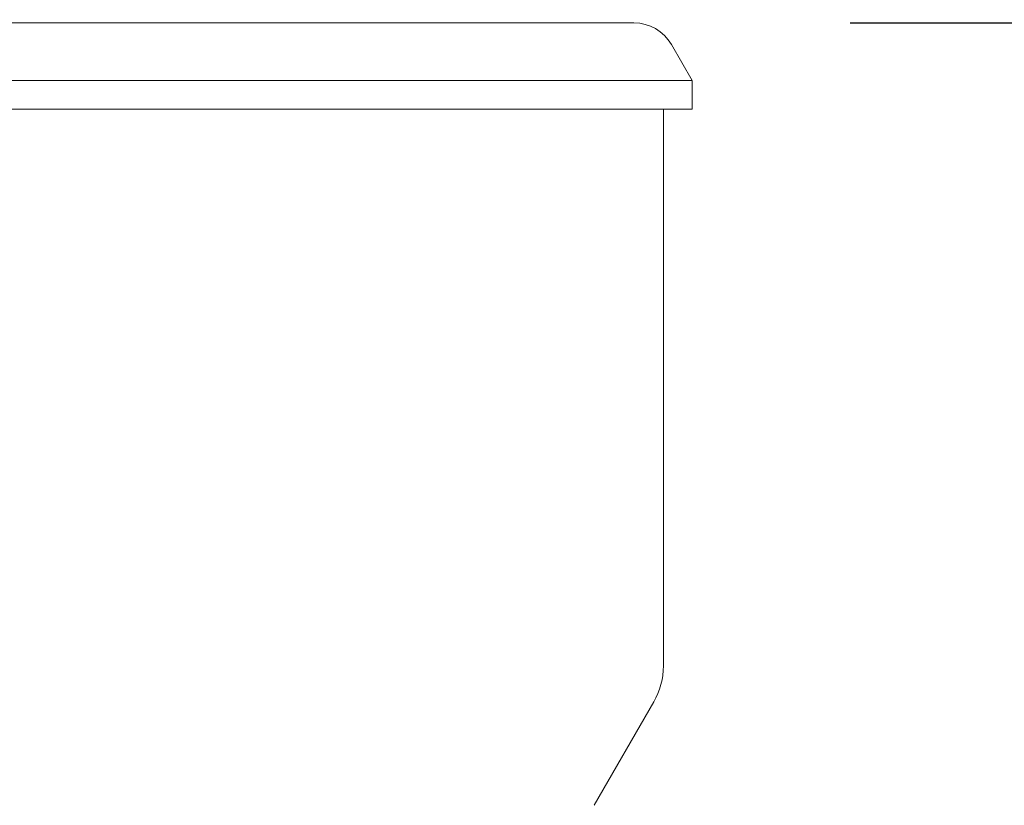
# Model space of a CAD drawing. Units: millimetres. Extents: x 1348 to 3202, y 400 to 2965.
# Drawn here: x 2703 to 2772, y 2194 to 2249 of the extents above; entities that cross this region are included whole.
import ezdxf

# ---------------------------------------------------------------- set-up
doc = ezdxf.new("R2010")
doc.units = ezdxf.units.MM
doc.header["$LTSCALE"] = 15
doc.layers.add('MAßLINIE_MAßZEICHNUNGEN', color=7, linetype='Continuous')
doc.styles.add('SLDTEXTSTYLE0', font='TXT', dxfattribs={"width": 0.7})
doc.dimstyles.new('SLDDIMSTYLE1', dxfattribs={"dimtxt": 79.375, "dimasz": 52.5, "dimexe": 0, "dimexo": 0.0625, "dimgap": 19.84375, "dimtad": 0, "dimdec": 0, "dimrnd": 1e-09, "dimzin": 12, "dimdsep": 46, "dimtxsty": 'SLDTEXTSTYLE0', "dimsah": 1, "dimcen": 0.09, "dimadec": 0, "dimazin": 3, "dimtfac": 1, "dimtdec": 0, "dimtofl": 0, "dimtmove": 0, "dimatfit": 3, "dimfxl": 0, "dimfrac": 2, "dimtolj": 1, "dimtzin": 12, "dimarcsym": 0})

# ---------------------------------------------------------------- blocks, each defined once
blk = doc.blocks.new('_D_1')
at = {"layer": 'MAßLINIE_MAßZEICHNUNGEN', "color": 7}
for p, q in [((2037.842, 2523.765), (3154.945, 2523.765)), ((3139.945, 2523.765), (3139.945, 2184.381)), ((3139.945, 1753.765), (3139.945, 2021.515)), ((2774.891, 1753.765), (3154.945, 1753.765))]:
    blk.add_line(p, q, dxfattribs=at)
for points in [[(3139.945, 2523.765), (3117.445, 2471.265), (3162.445, 2471.265)], [(3139.945, 1753.765), (3162.445, 1806.265), (3117.445, 1806.265)]]:
    blk.add_solid(points, dxfattribs=at)
at = {"layer": 'MAßLINIE_MAßZEICHNUNGEN', "color": 7, "insert": (3097.45, 2021.515), "char_height": 79.375, "attachment_point": 1, "rotation": 90, "style": 'SLDTEXTSTYLE0'}
blk.add_mtext('770', dxfattribs=at)
blk = doc.blocks.new('_D_4')
at = {"layer": 'MAßLINIE_MAßZEICHNUNGEN', "color": 7}
for p, q in [((2760.8, 2248.765), (3000.705, 2248.765)), ((2985.705, 2248.765), (2985.705, 2099.834)), ((2985.705, 1753.765), (2985.705, 1918.006)), ((2774.891, 1753.765), (3000.705, 1753.765))]:
    blk.add_line(p, q, dxfattribs=at)
for points in [[(2985.705, 2248.765), (2963.205, 2196.265), (3008.205, 2196.265)], [(2985.705, 1753.765), (3008.205, 1806.265), (2963.205, 1806.265)]]:
    blk.add_solid(points, dxfattribs=at)
at = {"layer": 'MAßLINIE_MAßZEICHNUNGEN', "color": 7, "insert": (2943.211, 1918.006), "char_height": 79.375, "attachment_point": 1, "rotation": 90, "style": 'SLDTEXTSTYLE0'}
blk.add_mtext('495', dxfattribs=at)

msp = doc.modelspace()

# ---------------------------------------------------------------- linework, layer by layer
at = {"color": 7, "linetype": 'Continuous', "lineweight": 18}
for p, q in [((2692.532, 2248.765), (2745.8, 2248.765)), ((2749.842, 2244.765), (2748.398, 2247.265)), ((2749.842, 2244.765), (2692.508, 2244.765)), ((2749.842, 2242.765), (2749.842, 2244.765)), ((2635.842, 2242.765), (2749.842, 2242.765)), ((2747.842, 2204.105), (2747.842, 2242.765)), ((2743.027, 2194.426), (2747.172, 2201.605))]:
    msp.add_line(p, q, dxfattribs=at)
for centre, radius, start, end in [((2745.8, 2245.765), 3, 30, 90), ((2742.842, 2204.105), 5, 330, 0)]:
    msp.add_arc(centre, radius, start, end, dxfattribs=at)

# ---------------------------------------------------------------- dimensions: what is measured, and where the dimension line sits
at = {"layer": 'MAßLINIE_MAßZEICHNUNGEN', "color": 7}
for base, p1, picture, middle in [((3139.945, 1753.765), (2022.842, 2523.765), '_D_1', (3139.945, 2102.948)), ((2985.705, 1753.765), (2745.8, 2248.765), '_D_4', (2985.705, 2008.92))]:
    dim = msp.add_linear_dim(base=base, p1=p1, p2=(2759.891, 1753.765), angle=90, dimstyle='SLDDIMSTYLE1', dxfattribs=at)
    dim.commit()
    dim.dimension.update_dxf_attribs({"geometry": picture, "text_midpoint": middle, "dimtype": 160})

doc.saveas('drawing.dxf')
